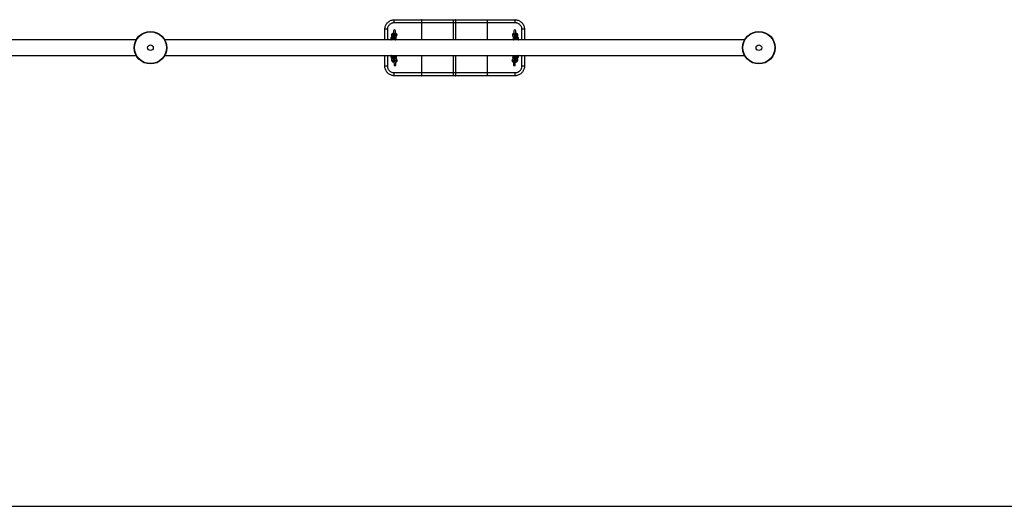
# Model space of a CAD drawing. Units: millimetres. Extents: x 5 to 415, y 5 to 292.
# Drawn here: x 108 to 210, y 5 to 56 of the extents above; entities that cross this region are included whole.
import ezdxf

# ---------------------------------------------------------------- set-up
doc = ezdxf.new("R2010")
doc.units = ezdxf.units.MM
doc.layers.add('1', color=7, linetype='Continuous', lineweight=25)

msp = doc.modelspace()

# ---------------------------------------------------------------- linework, layer by layer
at = {"color": 7, "linetype": 'Continuous', "lineweight": 25}
for p, q in [((146.51399, 55.64156), (149.30271, 55.64156)), ((149.30271, 55.64156), (152.72209, 55.64156)), ((152.72209, 55.64156), (152.83922, 55.64156)), ((152.83922, 55.64156), (156.25856, 55.64156)), ((156.25856, 55.64156), (159.04733, 55.64156)), ((145.77499, 54.64156), (145.51399, 54.64156)), ((145.51399, 53.52989), (145.51399, 54.64156)), ((149.37258, 55.30822), (146.46909, 55.30822)), ((152.64889, 55.30822), (149.37258, 55.30822)), ((152.91243, 55.30822), (152.64889, 55.30822)), ((156.18869, 55.30822), (152.91243, 55.30822)), ((159.09222, 55.30822), (156.18869, 55.30822)), ((160.04732, 54.64156), (159.78632, 54.64156)), ((160.04732, 54.64156), (160.04732, 53.52989)), ((119.62271, 53.52989), (59.27041, 53.52989)), ((119.62424, 53.52989), (119.62271, 53.52989)), ((122.60527, 53.52989), (122.60374, 53.52989)), ((182.95757, 53.52989), (122.60527, 53.52989)), ((146.12291, 53.63021), (146.12012, 53.61435)), ((146.12141, 53.63047), (146.12107, 53.62092)), ((146.14235, 53.73883), (146.12141, 53.63047)), ((146.19145, 53.98484), (146.18866, 53.96898)), ((146.18995, 53.9851), (146.18962, 53.97555)), ((146.21089, 54.09346), (146.18995, 53.9851)), ((146.30167, 53.75492), (146.28073, 53.64656)), ((146.37022, 54.10955), (146.34927, 54.00119)), ((146.43782, 53.61619), (146.45876, 53.72455)), ((146.45876, 53.72455), (146.45872, 53.72437)), ((146.50636, 53.97082), (146.52731, 54.07918)), ((146.54152, 53.74353), (146.52529, 53.65956)), ((146.52731, 54.07918), (146.52727, 54.079)), ((146.61006, 54.09816), (146.59383, 54.01419)), ((146.62979, 54.21625), (146.63563, 54.20779)), ((146.67766, 53.6048), (146.69861, 53.71316)), ((146.69861, 53.71316), (146.69894, 53.72293)), ((146.74621, 53.95944), (146.76716, 54.0678)), ((146.76716, 54.0678), (146.76749, 54.07756)), ((158.79416, 54.0678), (158.8151, 53.95944)), ((158.8627, 53.71317), (158.88364, 53.60481)), ((158.92552, 54.20752), (158.93153, 54.21625)), ((158.96749, 54.01412), (158.95125, 54.09816)), ((159.03604, 53.65949), (159.0198, 53.74353)), ((159.034, 54.07919), (159.05495, 53.97083)), ((159.03401, 54.07914), (159.034, 54.07919)), ((159.10254, 53.72455), (159.12349, 53.61619)), ((159.10256, 53.72451), (159.10254, 53.72455)), ((159.21204, 54.00119), (159.19109, 54.10955)), ((159.28058, 53.64656), (159.25964, 53.75492)), ((159.37136, 53.9851), (159.35042, 54.09346)), ((159.43991, 53.63047), (159.41896, 53.73883)), ((186.13264, 52.89156), (186.13243, 52.89156)), ((59.27194, 51.91989), (119.62424, 51.91989)), ((122.60374, 51.91989), (182.95604, 51.91989)), ((145.51399, 50.80822), (145.51399, 51.91989)), ((146.14282, 51.80973), (146.16632, 51.70189)), ((146.2197, 51.45681), (146.24318, 51.34897)), ((146.30249, 51.7974), (146.32597, 51.68956)), ((146.37935, 51.44448), (146.40284, 51.33664)), ((146.48231, 51.72361), (146.45882, 51.83145)), ((146.48229, 51.72366), (146.48231, 51.72361)), ((146.55917, 51.37069), (146.53569, 51.47853)), ((146.54727, 51.79022), (146.56548, 51.70659)), ((146.55917, 51.37074), (146.55917, 51.37069)), ((146.62414, 51.4373), (146.64235, 51.35367)), ((146.72182, 51.74064), (146.69833, 51.84848)), ((146.79868, 51.38772), (146.7752, 51.49556)), ((158.76262, 51.38772), (158.76206, 51.37797)), ((158.78611, 51.49556), (158.76262, 51.38772)), ((158.8395, 51.74064), (158.83892, 51.73089)), ((158.86298, 51.84848), (158.8395, 51.74064)), ((158.91896, 51.35367), (158.93716, 51.43723)), ((158.99583, 51.70659), (159.01403, 51.79015)), ((159.02562, 51.47853), (159.00214, 51.37069)), ((159.00214, 51.37069), (159.00218, 51.37087)), ((159.10249, 51.83145), (159.079, 51.72361)), ((159.079, 51.72361), (159.07905, 51.72379)), ((159.15847, 51.33664), (159.18195, 51.44448)), ((159.23533, 51.68956), (159.25883, 51.7974)), ((159.31813, 51.34897), (159.34161, 51.45681)), ((159.34161, 51.45681), (159.34217, 51.46635)), ((159.395, 51.7019), (159.41849, 51.80973)), ((159.41849, 51.80973), (159.41904, 51.81927)), ((160.04732, 51.91989), (160.04732, 50.80822)), ((182.95604, 51.91989), (182.95757, 51.91989)), ((145.77499, 50.80822), (145.51399, 50.80822)), ((159.11152, 51.23249), (159.09627, 51.21897)), ((160.04732, 50.80822), (159.78632, 50.80822)), ((146.46909, 50.14156), (149.37258, 50.14156)), ((149.30271, 49.80822), (146.51399, 49.80822)), ((152.72209, 49.80822), (149.30271, 49.80822)), ((149.37258, 50.14156), (152.64889, 50.14156)), ((152.64889, 50.14156), (152.91243, 50.14156)), ((152.83922, 49.80822), (152.72209, 49.80822)), ((156.25856, 49.80822), (152.83922, 49.80822)), ((152.91243, 50.14156), (156.18869, 50.14156)), ((156.18869, 50.14156), (159.09222, 50.14156)), ((159.04733, 49.80822), (156.25856, 49.80822))]:
    msp.add_line(p, q, dxfattribs=at)
at = {"color": 8, "linetype": 'Continuous', "lineweight": 25}
for p, q in [((145.77499, 54.64156), (145.77499, 53.52989)), ((149.37258, 53.52989), (149.37258, 55.30822)), ((152.64889, 53.52989), (152.64889, 55.30822)), ((152.91243, 53.52989), (152.91243, 55.30822)), ((156.18869, 53.52989), (156.18869, 55.30822)), ((159.78632, 53.52989), (159.78632, 54.64156)), ((146.67895, 53.62093), (146.67763, 53.60463)), ((146.6999, 53.72929), (146.69861, 53.71316)), ((146.74749, 53.97556), (146.74617, 53.95926)), ((146.76844, 54.08392), (146.76716, 54.0678)), ((145.77499, 51.91989), (145.77499, 50.80822)), ((149.37258, 50.14156), (149.37258, 51.91989)), ((152.64889, 50.14156), (152.64889, 51.91989)), ((152.91243, 50.14156), (152.91243, 51.91989)), ((156.18869, 50.14156), (156.18869, 51.91989)), ((158.76096, 51.37164), (158.76262, 51.38772)), ((158.78444, 51.47947), (158.78615, 51.49573)), ((158.83783, 51.72456), (158.8395, 51.74064)), ((158.86132, 51.83239), (158.86302, 51.84865)), ((159.78632, 50.80822), (159.78632, 51.91989))]:
    msp.add_line(p, q, dxfattribs=at)
at = {"color": 7, "linetype": 'Continuous', "lineweight": 25, "flags": 128}
for points in [[(146.46909, 55.30822), (146.46996, 55.37325), (146.47251, 55.43578), (146.47666, 55.49341), (146.48224, 55.54392), (146.48905, 55.58538), (146.4968, 55.61618), (146.50523, 55.63515), (146.51399, 55.64156)], [(149.37258, 55.30822), (149.37123, 55.37325), (149.36726, 55.43578), (149.36081, 55.49341), (149.35211, 55.54392), (149.34153, 55.58538), (149.32945, 55.61618), (149.31634, 55.63515), (149.30271, 55.64156)], [(152.64889, 55.30822), (152.65029, 55.37325), (152.65446, 55.43578), (152.66123, 55.49341), (152.67033, 55.54392), (152.68142, 55.58538), (152.69407, 55.61618), (152.70781, 55.63515), (152.72209, 55.64156)], [(152.91243, 55.30822), (152.91102, 55.37325), (152.90685, 55.43578), (152.90008, 55.49341), (152.89098, 55.54392), (152.87989, 55.58538), (152.86723, 55.61618), (152.8535, 55.63515), (152.83922, 55.64156)], [(156.18869, 55.30822), (156.19004, 55.37325), (156.19401, 55.43578), (156.20047, 55.49341), (156.20916, 55.54392), (156.21974, 55.58538), (156.23182, 55.61618), (156.24493, 55.63515), (156.25856, 55.64156)], [(159.09222, 55.30822), (159.09135, 55.37325), (159.0888, 55.43578), (159.08465, 55.49341), (159.07907, 55.54392), (159.07226, 55.58538), (159.0645, 55.61618), (159.05608, 55.63515), (159.04733, 55.64156)], [(146.42654, 54.49036), (146.42661, 54.4844), (146.42682, 54.46672), (146.42716, 54.43793), (146.42762, 54.39901), (146.42818, 54.35129), (146.42882, 54.29638), (146.42954, 54.23615), (146.43021, 54.17926)], [(146.63009, 54.1904), (146.62952, 54.23851), (146.62881, 54.29873), (146.62817, 54.35364), (146.62761, 54.40137), (146.62715, 54.44029), (146.62681, 54.46907), (146.6266, 54.48675), (146.62653, 54.49271)], [(158.93478, 54.49271), (158.93471, 54.48675), (158.9345, 54.46908), (158.93416, 54.44029), (158.9337, 54.40137), (158.93315, 54.35364), (158.93249, 54.29873), (158.93179, 54.23851), (158.93122, 54.1904)], [(159.13111, 54.17988), (159.13177, 54.23615), (159.13248, 54.29638), (159.13313, 54.35129), (159.13369, 54.39901), (159.13415, 54.43793), (159.13449, 54.46672), (159.1347, 54.4844), (159.13477, 54.49036)], [(146.63437, 53.82593), (146.63415, 53.84518), (146.63405, 53.85424)], [(158.92731, 53.85711), (158.92716, 53.84518), (158.92691, 53.82395)], [(146.46446, 51.26774), (146.46512, 51.21147), (146.46583, 51.15124), (146.46648, 51.09633), (146.46704, 51.04861), (146.46749, 51.00969), (146.46784, 50.9809), (146.46804, 50.96323), (146.46811, 50.95727)], [(146.66062, 51.59522), (146.66048, 51.60715), (146.66023, 51.62838)], [(146.6681, 50.95962), (146.66803, 50.96558), (146.66782, 50.98325), (146.66748, 51.01204), (146.66703, 51.05096), (146.66646, 51.09869), (146.66582, 51.1536), (146.66511, 51.21382), (146.66447, 51.268)], [(158.89684, 51.26767), (158.8962, 51.21382), (158.89549, 51.1536), (158.89485, 51.09869), (158.89428, 51.05096), (158.89383, 51.01204), (158.89349, 50.98325), (158.89328, 50.96558), (158.89321, 50.95962)], [(158.90106, 51.6264), (158.90083, 51.60715), (158.90072, 51.59809)], [(159.0932, 50.95727), (159.09327, 50.96323), (159.09348, 50.9809), (159.09382, 51.00969), (159.09427, 51.04861), (159.09483, 51.09633), (159.09548, 51.15124), (159.09619, 51.21147), (159.09686, 51.26836)], [(146.46503, 51.21897), (146.45783, 51.22474), (146.44899, 51.23337)], [(146.51399, 49.80822), (146.50523, 49.81463), (146.4968, 49.8336), (146.48905, 49.8644), (146.48224, 49.90585), (146.47666, 49.95637), (146.47251, 50.01399), (146.46996, 50.07653), (146.46909, 50.14156)], [(149.30271, 49.80822), (149.31634, 49.81463), (149.32945, 49.8336), (149.34153, 49.8644), (149.35211, 49.90585), (149.36081, 49.95637), (149.36726, 50.01399), (149.37123, 50.07653), (149.37258, 50.14156)], [(152.72209, 49.80822), (152.70781, 49.81463), (152.69407, 49.8336), (152.68142, 49.8644), (152.67033, 49.90585), (152.66123, 49.95637), (152.65446, 50.01399), (152.65029, 50.07653), (152.64889, 50.14156)], [(152.83922, 49.80822), (152.8535, 49.81463), (152.86723, 49.8336), (152.87989, 49.8644), (152.89098, 49.90585), (152.90008, 49.95637), (152.90685, 50.01399), (152.91102, 50.07653), (152.91243, 50.14156)], [(156.25856, 49.80822), (156.24493, 49.81463), (156.23182, 49.8336), (156.21974, 49.8644), (156.20916, 49.90585), (156.20047, 49.95637), (156.19401, 50.01399), (156.19004, 50.07653), (156.18869, 50.14156)], [(159.04733, 49.80822), (159.05608, 49.81463), (159.0645, 49.8336), (159.07226, 49.8644), (159.07907, 49.90585), (159.08465, 49.95637), (159.0888, 50.01399), (159.09135, 50.07653), (159.09222, 50.14156)]]:
    msp.add_lwpolyline(points, dxfattribs=at)
at = {"color": 7, "linetype": 'Continuous', "lineweight": 25}
for centre, radius in [((121.11399, 52.72489), 1.69333), ((121.11399, 52.72489), 1.65768), ((184.44732, 52.72489), 1.69333), ((184.44732, 52.72489), 1.65768), ((121.11399, 52.72489), 0.2935), ((184.44732, 52.72489), 0.2935)]:
    msp.add_circle(centre, radius, dxfattribs=at)
for centre, radius, start, end in [((146.52654, 54.49153), 0.1, 0.6740835, 180.6740835), ((159.03477, 54.49153), 0.1, 359.3259165, 179.3259165), ((146.53066, 51.30822), 0.12412, 216.3204874, 238.18567), ((146.56811, 50.95844), 0.1, 180.6740835, 0.6740835), ((158.9932, 50.95844), 0.1, 179.3259165, 359.3259165), ((159.03066, 51.30822), 0.12412, 301.81433, 323.4759935)]:
    msp.add_arc(centre, radius, start, end, dxfattribs=at)
at = {"color": 8, "linetype": 'Continuous', "lineweight": 25}
for centre, radius, start, end in [((146.22061, 53.72015), 0.08047, 13.9654291, 166.5746088), ((146.28916, 54.07478), 0.08047, 13.9654527, 166.5745853), ((146.37702, 53.73919), 0.07697, 89.3983787, 168.2127937), ((146.44556, 54.09383), 0.07697, 89.3983596, 168.2128695), ((146.38079, 53.73722), 0.07899, 350.7735752, 92.1504653), ((146.44934, 54.09185), 0.07899, 350.7736002, 92.1504788), ((146.59815, 53.61597), 0.08095, 3.5067389, 141.79181), ((146.61969, 53.72507), 0.08032, 3.010123, 166.7128181), ((146.66671, 53.97062), 0.08094, 3.4954348, 142.7575669), ((146.68823, 54.0797), 0.08032, 3.010123, 166.7128181), ((158.87321, 54.08038), 0.08004, 12.8333801, 189.0455177), ((158.89467, 53.97128), 0.08044, 32.9593658, 188.5343539), ((158.94175, 53.72575), 0.08004, 12.833384, 189.0455138), ((158.96322, 53.61664), 0.08044, 32.9593629, 188.5343145), ((159.11198, 54.09184), 0.079, 87.8493236, 189.2210914), ((159.13293, 53.98347), 0.07901, 87.8565185, 188.8721392), ((159.18052, 53.73721), 0.079, 87.8493255, 189.2210895), ((159.11575, 54.09382), 0.07697, 11.7898788, 90.5988921), ((159.20147, 53.62884), 0.07901, 87.8564502, 188.8722075), ((159.13668, 53.98545), 0.07698, 11.812676, 90.5951613), ((159.18429, 53.73919), 0.07697, 11.7898031, 90.5989111), ((159.27215, 54.07477), 0.08047, 13.4295304, 166.030459), ((159.20523, 53.63082), 0.07698, 11.8126412, 90.5951961), ((159.34069, 53.72014), 0.08047, 13.4323136, 166.0276758), ((146.24412, 51.72242), 0.08047, 194.7746075, 347.3816759), ((146.32099, 51.3695), 0.08047, 194.7773502, 347.3789787), ((146.37745, 51.81491), 0.07699, 193.1628123, 271.9436248), ((146.40095, 51.70708), 0.077, 193.1539657, 271.9331655), ((146.45432, 51.46199), 0.07698, 193.1625614, 271.9382083), ((146.38115, 51.81698), 0.07902, 269.20637, 10.2149723), ((146.4778, 51.35413), 0.07697, 193.1364281, 271.9508187), ((146.40464, 51.70913), 0.07901, 269.2027917, 10.5638636), ((146.45802, 51.46406), 0.07902, 269.2063257, 10.2150166), ((146.48153, 51.35619), 0.07899, 269.1956415, 10.5766738), ((146.61906, 51.83477), 0.08044, 214.3080586, 9.8818719), ((146.64309, 51.7262), 0.08004, 194.1809935, 10.394964), ((146.69592, 51.48185), 0.08044, 214.3094014, 9.8805711), ((146.71995, 51.37328), 0.08004, 194.1802851, 10.395629), ((158.84125, 51.37396), 0.08032, 181.661096, 345.3652961), ((158.86534, 51.48253), 0.08096, 182.1647592, 320.438569), ((158.91811, 51.72688), 0.08032, 181.6584314, 345.3680052), ((158.94221, 51.83544), 0.08095, 182.1551532, 320.4462452), ((159.07978, 51.35619), 0.07899, 169.4209632, 270.8067215), ((159.15666, 51.70912), 0.07899, 169.4263201, 270.8070246), ((159.08351, 51.35414), 0.07697, 268.0532302, 346.8596386), ((159.16038, 51.70706), 0.07697, 268.0548111, 346.8637256), ((159.24032, 51.3695), 0.08047, 192.6211017, 345.2225694), ((159.31719, 51.72242), 0.08047, 192.6183545, 345.2253621)]:
    msp.add_arc(centre, radius, start, end, dxfattribs=at)
at = {"color": 7, "linetype": 'Continuous', "lineweight": 25}
for points, knots in [([(145.51399, 54.64156), (145.51805, 54.71053), (145.52546, 54.83632), (145.58029, 55.01142), (145.65583, 55.16471), (145.75756, 55.30275), (145.88078, 55.42192), (146.02254, 55.51788), (146.17802, 55.58832), (146.34349, 55.63296), (146.45715, 55.63869), (146.51399, 55.64156)], [0, 0, 0, 0, 0.131190945, 0.239263582, 0.347341522, 0.456377728, 0.56541934, 0.674027389, 0.782635952, 0.891316208, 1, 1, 1, 1]), ([(159.04733, 55.64156), (159.10334, 55.63883), (159.21702, 55.63329), (159.38172, 55.58879), (159.53813, 55.51847), (159.67918, 55.42288), (159.80334, 55.30354), (159.90453, 55.16608), (159.98089, 55.01229), (160.03574, 54.83713), (160.04324, 54.71052), (160.04732, 54.64156)], [0, 0, 0, 0, 0.107108377, 0.217365298, 0.324408192, 0.434582611, 0.542023371, 0.652661643, 0.759150492, 0.86881423, 1, 1, 1, 1]), ([(146.46909, 55.30822), (146.42968, 55.30632), (146.35085, 55.30253), (146.23625, 55.27283), (146.12838, 55.226), (146.03014, 55.16223), (145.94448, 55.08282), (145.87383, 54.99095), (145.82122, 54.88857), (145.78299, 54.77178), (145.77782, 54.68758), (145.77499, 54.64156)], [0, 0, 0, 0, 0.110893118, 0.221775588, 0.33178072, 0.441765277, 0.550618081, 0.65943706, 0.765706935, 0.87195065, 1, 1, 1, 1]), ([(159.78632, 54.64156), (159.78349, 54.68758), (159.77831, 54.77178), (159.7401, 54.88857), (159.68748, 54.99095), (159.61683, 55.08282), (159.53116, 55.16223), (159.43293, 55.226), (159.32506, 55.27283), (159.21046, 55.30252), (159.13163, 55.30632), (159.09222, 55.30822)], [0, 0, 0, 0, 0.128051294, 0.234293075, 0.340563153, 0.449387, 0.55823991, 0.668224887, 0.778223268, 0.889113748, 1, 1, 1, 1]), ([(146.12107, 53.62092), (146.12045, 53.61393), (146.11889, 53.59653), (146.1276, 53.57026), (146.14266, 53.54631), (146.15549, 53.53526), (146.16173, 53.52989)], [0, 0, 0, 0, 0.192569937, 0.478892888, 0.746450468, 1, 1, 1, 1]), ([(146.34112, 53.85833), (146.32774, 53.85637), (146.29768, 53.85196), (146.25535, 53.84084), (146.21674, 53.82597), (146.18636, 53.80771), (146.16367, 53.786), (146.14873, 53.76292), (146.14425, 53.74602), (146.14235, 53.73883)], [0, 0, 0, 0, 0.141715487, 0.318371619, 0.506097383, 0.669901322, 0.796332738, 0.913345778, 1, 1, 1, 1]), ([(146.18962, 53.97555), (146.18899, 53.96856), (146.18744, 53.95118), (146.19611, 53.92482), (146.21172, 53.90058), (146.23226, 53.88148), (146.25838, 53.86595), (146.28064, 53.85605), (146.29688, 53.85225), (146.30004, 53.85152)], [0, 0, 0, 0, 0.106500345, 0.264851271, 0.412824196, 0.564671829, 0.736216157, 0.948766053, 1, 1, 1, 1]), ([(146.43417, 54.21574), (146.42878, 54.2153), (146.40638, 54.21351), (146.36908, 54.20687), (146.3238, 54.19558), (146.28531, 54.18057), (146.2549, 54.16235), (146.23221, 54.14063), (146.21727, 54.11756), (146.2128, 54.10065), (146.21089, 54.09346)], [0, 0, 0, 0, 0.050251205, 0.208759135, 0.37161619, 0.544678396, 0.695679152, 0.812234735, 0.920114682, 1, 1, 1, 1]), ([(146.28116, 53.6488), (146.27626, 53.65011), (146.26592, 53.65289), (146.25896, 53.65631), (146.25997, 53.65625), (146.26803, 53.64859), (146.27665, 53.6357), (146.27738, 53.62549), (146.27759, 53.62258)], [0, 0, 0, 0, 0.173263644, 0.365033807, 0.540652447, 0.717530135, 0.919361405, 1, 1, 1, 1]), ([(146.28073, 53.64656), (146.27999, 53.64219), (146.27787, 53.62962), (146.27583, 53.60672), (146.27405, 53.57159), (146.27286, 53.54531), (146.27286, 53.52992), (146.27286, 53.52989)], [0, 0, 0, 0, 0.153096406, 0.441021236, 0.713314812, 0.999502905, 1, 1, 1, 1]), ([(146.47616, 53.64678), (146.47555, 53.65894), (146.47426, 53.68506), (146.47158, 53.71819), (146.46873, 53.74229), (146.46557, 53.75906), (146.46171, 53.77299), (146.45434, 53.78918), (146.44161, 53.80587), (146.42254, 53.82033), (146.39741, 53.82911), (146.3699, 53.82902), (146.34563, 53.82042), (146.32754, 53.80703), (146.31546, 53.79224), (146.30813, 53.77805), (146.30389, 53.76548), (146.30247, 53.7587), (146.30167, 53.75492)], [0, 0, 0, 0, 0.094842112, 0.203848782, 0.317336471, 0.385953382, 0.439505925, 0.486674316, 0.534908615, 0.589976661, 0.651297267, 0.715090964, 0.775350532, 0.825605252, 0.870064974, 0.910988904, 0.950459988, 1, 1, 1, 1]), ([(146.34919, 54.00358), (146.34448, 54.00484), (146.33435, 54.00756), (146.32752, 54.01094), (146.32851, 54.01088), (146.33658, 54.00322), (146.34519, 53.99033), (146.34593, 53.98012), (146.34614, 53.97721)], [0, 0, 0, 0, 0.167724114, 0.360778729, 0.537601082, 0.715638189, 0.918821298, 1, 1, 1, 1]), ([(146.34927, 54.00119), (146.34853, 53.99683), (146.34641, 53.98427), (146.34441, 53.96127), (146.34246, 53.92651), (146.34132, 53.88572), (146.34081, 53.84761), (146.34098, 53.82378), (146.34104, 53.8158)], [0, 0, 0, 0, 0.1079186578, 0.3108395672, 0.5027677285, 0.7044777621, 0.9011180599, 1, 1, 1, 1]), ([(146.54473, 54.00076), (146.54412, 54.01314), (146.54282, 54.0395), (146.54013, 54.07282), (146.53727, 54.09692), (146.53412, 54.1137), (146.53025, 54.12762), (146.52288, 54.14381), (146.51015, 54.1605), (146.49108, 54.17496), (146.46596, 54.18374), (146.43845, 54.18365), (146.41418, 54.17505), (146.39608, 54.16166), (146.384, 54.14687), (146.37668, 54.13269), (146.37244, 54.12012), (146.37101, 54.11333), (146.37022, 54.10955)], [0, 0, 0, 0, 0.09642647, 0.205247821, 0.318536205, 0.387024756, 0.440490321, 0.487575809, 0.535725333, 0.590696592, 0.651909422, 0.715589585, 0.775743242, 0.82591172, 0.870293301, 0.911145303, 0.950546829, 1, 1, 1, 1]), ([(146.41065, 54.21312), (146.41351, 54.21963), (146.41794, 54.22969), (146.42649, 54.23633), (146.42951, 54.23867)], [0, 0, 0, 0, 0.6466406893, 1, 1, 1, 1]), ([(146.43297, 53.52989), (146.43313, 53.53771), (146.43354, 53.55855), (146.43481, 53.58446), (146.43629, 53.60481), (146.43752, 53.61454), (146.43775, 53.61578), (146.43782, 53.61619)], [0, 0, 0, 0, 0.173001317, 0.461389962, 0.708931187, 0.904737025, 1, 1, 1, 1]), ([(146.53626, 53.66438), (146.53641, 53.6645), (146.53741, 53.66535), (146.53224, 53.66193), (146.51943, 53.65693), (146.49692, 53.65045), (146.47064, 53.64507), (146.45086, 53.64296), (146.44283, 53.6421)], [0, 0, 0, 0, 0.02856302, 0.192992061, 0.382282573, 0.598157575, 0.83667887, 1, 1, 1, 1]), ([(146.50682, 53.65362), (146.5065, 53.65722), (146.50545, 53.66932), (146.50384, 53.69783), (146.50227, 53.73725), (146.50122, 53.78114), (146.5008, 53.82605), (146.50105, 53.86936), (146.50194, 53.9083), (146.50334, 53.93921), (146.50484, 53.95942), (146.50606, 53.96917), (146.50629, 53.97042), (146.50636, 53.97082)], [0, 0, 0, 0, 0.043755424, 0.146785884, 0.2539841, 0.362939096, 0.472561663, 0.582234774, 0.691313114, 0.798961831, 0.891357233, 0.964433109, 1, 1, 1, 1]), ([(146.69894, 53.72293), (146.69956, 53.72985), (146.7011, 53.74716), (146.69245, 53.77345), (146.67684, 53.79769), (146.65626, 53.81676), (146.63038, 53.83247), (146.59639, 53.84605), (146.55289, 53.85612), (146.51924, 53.86159), (146.50132, 53.8625), (146.50113, 53.86251)], [0, 0, 0, 0, 0.072882494, 0.182345587, 0.284663556, 0.389629116, 0.508240877, 0.655169262, 0.831925366, 0.998160899, 1, 1, 1, 1]), ([(146.50381, 53.70126), (146.50465, 53.70119), (146.51603, 53.70018), (146.52453, 53.6982), (146.5324, 53.69637)], [0, 0, 0, 0, 0.073798003, 1, 1, 1, 1]), ([(146.60481, 54.01901), (146.60496, 54.01913), (146.60596, 54.01998), (146.60079, 54.01656), (146.58797, 54.01156), (146.56546, 54.00508), (146.53918, 53.9997), (146.51941, 53.99759), (146.51137, 53.99673)], [0, 0, 0, 0, 0.028588025, 0.193012832, 0.3822984, 0.59816792, 0.836683074, 1, 1, 1, 1]), ([(146.58852, 53.84675), (146.60318, 53.85017), (146.63401, 53.85737), (146.67173, 53.87236), (146.70221, 53.89054), (146.72489, 53.91227), (146.73983, 53.93534), (146.7443, 53.95225), (146.74621, 53.95944)], [0, 0, 0, 0, 0.199847928, 0.42019707, 0.612487043, 0.760922389, 0.898284374, 1, 1, 1, 1]), ([(146.62104, 53.52989), (146.62589, 53.53267), (146.63894, 53.54017), (146.65625, 53.55778), (146.67131, 53.58069), (146.67576, 53.59761), (146.67766, 53.6048)], [0, 0, 0, 0, 0.1847324686, 0.497010786, 0.7859929637, 1, 1, 1, 1]), ([(146.6295, 54.24059), (146.63781, 54.23302), (146.65008, 54.22186), (146.6554, 54.20636), (146.65711, 54.20137)], [0, 0, 0, 0, 0.678113994, 1, 1, 1, 1]), ([(146.76749, 54.07756), (146.7681, 54.08448), (146.76964, 54.10179), (146.761, 54.12808), (146.74538, 54.15232), (146.72482, 54.1714), (146.69885, 54.18705), (146.66948, 54.19924), (146.64517, 54.20458), (146.63414, 54.207)], [0, 0, 0, 0, 0.093763219, 0.234594863, 0.366217659, 0.501255392, 0.653848904, 0.842871767, 1, 1, 1, 1]), ([(158.93187, 54.2082), (158.92029, 54.20569), (158.89248, 54.19966), (158.8598, 54.18613), (158.83114, 54.16743), (158.81035, 54.14552), (158.79629, 54.11862), (158.79108, 54.09134), (158.79328, 54.07454), (158.79416, 54.0678)], [0, 0, 0, 0, 0.153960272, 0.369977036, 0.520979286, 0.655304433, 0.784874326, 0.913637284, 1, 1, 1, 1]), ([(158.8151, 53.95944), (158.81802, 53.94945), (158.82365, 53.93024), (158.84109, 53.90723), (158.86242, 53.88846), (158.89075, 53.872), (158.9266, 53.85758), (158.95727, 53.85044), (158.97256, 53.84688)], [0, 0, 0, 0, 0.1424334102, 0.2738131399, 0.4149621081, 0.5815269316, 0.7914658379, 1, 1, 1, 1]), ([(159.0602, 53.86243), (159.05918, 53.86237), (159.04132, 53.86142), (159.00893, 53.85618), (158.96419, 53.84593), (158.92828, 53.83155), (158.8997, 53.81279), (158.8789, 53.79089), (158.86483, 53.76399), (158.85963, 53.73671), (158.86182, 53.71991), (158.8627, 53.71317)], [0, 0, 0, 0, 0.0092290919, 0.162265787, 0.3213509415, 0.4946211655, 0.6157475862, 0.723496472, 0.8274309327, 0.9307181102, 1, 1, 1, 1]), ([(158.88364, 53.60481), (158.88656, 53.5948), (158.89217, 53.57557), (158.90973, 53.55274), (158.92541, 53.538), (158.93646, 53.53173), (158.9397, 53.52989)], [0, 0, 0, 0, 0.300884698, 0.578419666, 0.876612443, 1, 1, 1, 1]), ([(158.93181, 54.24059), (158.92349, 54.23303), (158.91128, 54.22192), (158.90597, 54.20649), (158.90428, 54.20158)], [0, 0, 0, 0, 0.681182726, 1, 1, 1, 1]), ([(159.04998, 53.99649), (159.04937, 53.99654), (159.03558, 53.99756), (159.01138, 54.00181), (158.98255, 54.00851), (158.96455, 54.01475), (158.95616, 54.01932), (158.95677, 54.01887), (158.95696, 54.01874)], [0, 0, 0, 0, 0.011973163, 0.273156442, 0.526437463, 0.735086369, 0.91881376, 1, 1, 1, 1]), ([(159.19109, 54.10955), (159.19006, 54.1145), (159.18821, 54.12338), (159.18092, 54.14116), (159.16855, 54.15852), (159.15018, 54.1735), (159.12546, 54.18318), (159.09793, 54.18412), (159.07325, 54.17637), (159.05458, 54.1635), (159.04195, 54.14904), (159.03412, 54.13497), (159.02946, 54.12225), (159.02622, 54.10926), (159.02336, 54.09194), (159.02058, 54.0661), (159.01819, 54.03462), (159.01709, 54.01085), (159.01662, 54.00076)], [0, 0, 0, 0, 0.0645690837, 0.115732134, 0.1628899603, 0.2177194532, 0.2787994103, 0.3425000823, 0.4031970444, 0.4536817821, 0.4982957193, 0.5392636945, 0.5785916052, 0.6298308792, 0.7085934578, 0.8184123414, 0.9228830119, 1, 1, 1, 1]), ([(159.11852, 53.64186), (159.11792, 53.64191), (159.10412, 53.64293), (159.07993, 53.64718), (159.05109, 53.65388), (159.0331, 53.66011), (159.0247, 53.66469), (159.02531, 53.66424), (159.0255, 53.6641)], [0, 0, 0, 0, 0.011968962, 0.273160976, 0.526440466, 0.735088051, 0.918814278, 1, 1, 1, 1]), ([(159.02894, 53.69625), (159.03223, 53.69708), (159.04005, 53.69903), (159.05108, 53.70032), (159.05747, 53.70107)], [0, 0, 0, 0, 0.42141536, 1, 1, 1, 1]), ([(159.05495, 53.97083), (159.0551, 53.96996), (159.05545, 53.96796), (159.0568, 53.95564), (159.0582, 53.93485), (159.0595, 53.90429), (159.06029, 53.8662), (159.0605, 53.82324), (159.06004, 53.77838), (159.05896, 53.73419), (159.05728, 53.6943), (159.05569, 53.66652), (159.0547, 53.65583), (159.05449, 53.65352)], [0, 0, 0, 0, 0.0556535013, 0.1279886533, 0.2179740264, 0.3189519609, 0.4252203309, 0.5337508727, 0.6431864456, 0.7528458145, 0.862093317, 0.9702102844, 1, 1, 1, 1]), ([(159.25964, 53.75492), (159.2586, 53.75987), (159.25675, 53.76875), (159.24947, 53.78653), (159.23709, 53.80388), (159.21872, 53.81887), (159.194, 53.82855), (159.16647, 53.82949), (159.14179, 53.82173), (159.12311, 53.80888), (159.11049, 53.7944), (159.10266, 53.78034), (159.098, 53.76762), (159.09477, 53.75463), (159.0919, 53.73732), (159.08912, 53.71147), (159.08675, 53.68016), (159.08566, 53.65659), (159.0852, 53.64669)], [0, 0, 0, 0, 0.0646628536, 0.1158999414, 0.1631264036, 0.218035455, 0.2792040401, 0.3429971428, 0.4037821772, 0.4543546397, 0.4990190206, 0.5400511308, 0.5794361069, 0.6307496536, 0.70962659, 0.8195976464, 0.9242259303, 1, 1, 1, 1]), ([(159.12349, 53.61619), (159.12364, 53.61532), (159.12399, 53.61332), (159.12535, 53.60103), (159.12673, 53.5801), (159.12787, 53.55544), (159.12821, 53.5365), (159.12833, 53.52989)], [0, 0, 0, 0, 0.149147642, 0.342976882, 0.584152691, 0.854750032, 1, 1, 1, 1]), ([(159.35042, 54.09346), (159.34749, 54.10345), (159.34187, 54.12266), (159.32443, 54.14568), (159.30309, 54.16444), (159.27482, 54.18093), (159.23778, 54.19553), (159.1917, 54.20702), (159.15348, 54.21376), (159.13148, 54.21545), (159.12708, 54.21578)], [0, 0, 0, 0, 0.1116645957, 0.214663354, 0.3253209761, 0.4559040579, 0.6204914469, 0.7953084205, 0.959111113, 1, 1, 1, 1]), ([(159.15072, 54.21303), (159.14784, 54.21957), (159.14339, 54.22967), (159.13482, 54.23633), (159.1318, 54.23867)], [0, 0, 0, 0, 0.647847055, 1, 1, 1, 1]), ([(159.22029, 53.81608), (159.22034, 53.82714), (159.22046, 53.85386), (159.21983, 53.89373), (159.21854, 53.93348), (159.21645, 53.96746), (159.21443, 53.98771), (159.21248, 53.99871), (159.21204, 54.00119)], [0, 0, 0, 0, 0.137598488, 0.332733123, 0.529192506, 0.729013184, 0.938800796, 1, 1, 1, 1]), ([(159.23281, 54.01049), (159.23291, 54.01057), (159.23401, 54.01141), (159.2288, 54.00843), (159.22151, 54.00565), (159.21371, 54.00394), (159.21237, 54.00364)], [0, 0, 0, 0, 0.038829015, 0.441330432, 0.904620932, 1, 1, 1, 1]), ([(159.41896, 53.73883), (159.41604, 53.74882), (159.41041, 53.76803), (159.39298, 53.79105), (159.37163, 53.8098), (159.34339, 53.82633), (159.30622, 53.84078), (159.26407, 53.85195), (159.23316, 53.85639), (159.22022, 53.85825)], [0, 0, 0, 0, 0.121195923, 0.233000751, 0.35311079, 0.494848329, 0.673494836, 0.863244742, 1, 1, 1, 1]), ([(159.2615, 53.85139), (159.26354, 53.85186), (159.28155, 53.85607), (159.30554, 53.86691), (159.33442, 53.88544), (159.35515, 53.90739), (159.36923, 53.93428), (159.37443, 53.96156), (159.37224, 53.97836), (159.37136, 53.9851)], [0, 0, 0, 0, 0.031540581, 0.278813656, 0.451685776, 0.605429084, 0.753746952, 0.901141125, 1, 1, 1, 1]), ([(159.30136, 53.65586), (159.30146, 53.65594), (159.30256, 53.65678), (159.29737, 53.6538), (159.28985, 53.65096), (159.28175, 53.64919), (159.28014, 53.64884)], [0, 0, 0, 0, 0.038103148, 0.4330819634, 0.8877137362, 1, 1, 1, 1]), ([(159.2884, 53.52989), (159.28836, 53.53268), (159.28813, 53.55031), (159.28704, 53.57861), (159.28501, 53.6129), (159.28298, 53.63308), (159.28102, 53.64407), (159.28058, 53.64656)], [0, 0, 0, 0, 0.052527113, 0.331499795, 0.615232232, 0.913117072, 1, 1, 1, 1]), ([(159.39917, 53.52989), (159.40056, 53.5308), (159.40964, 53.53675), (159.42356, 53.55306), (159.43781, 53.57956), (159.44297, 53.60694), (159.44078, 53.62373), (159.43991, 53.63047)], [0, 0, 0, 0, 0.048413344, 0.315231003, 0.5726332, 0.82843273, 1, 1, 1, 1]), ([(146.19329, 51.91989), (146.18778, 51.91628), (146.17461, 51.90767), (146.15725, 51.8877), (146.14375, 51.86063), (146.1392, 51.83319), (146.14179, 51.81645), (146.14282, 51.80973)], [0, 0, 0, 0, 0.168013164, 0.40129251, 0.626347763, 0.849997581, 1, 1, 1, 1]), ([(146.16632, 51.70189), (146.16947, 51.69198), (146.17554, 51.67291), (146.19352, 51.65031), (146.21531, 51.63206), (146.24393, 51.6162), (146.28143, 51.60263), (146.32382, 51.59245), (146.35483, 51.58874), (146.36781, 51.58719)], [0, 0, 0, 0, 0.121187548, 0.232998988, 0.353116639, 0.494847084, 0.6735003, 0.863259317, 1, 1, 1, 1]), ([(146.32637, 51.59307), (146.32435, 51.59255), (146.30645, 51.58792), (146.28271, 51.57653), (146.25429, 51.55731), (146.23407, 51.53489), (146.22062, 51.50768), (146.21607, 51.48027), (146.21866, 51.46353), (146.2197, 51.45681)], [0, 0, 0, 0, 0.031528049, 0.278823421, 0.451664882, 0.605425443, 0.75374815, 0.901140524, 1, 1, 1, 1]), ([(146.24318, 51.34897), (146.24634, 51.33906), (146.25242, 51.31999), (146.27039, 51.29739), (146.29217, 51.27913), (146.32082, 51.26331), (146.35818, 51.24958), (146.40455, 51.23922), (146.44139, 51.23349), (146.46184, 51.23237), (146.46467, 51.23222)], [0, 0, 0, 0, 0.113304934, 0.217811426, 0.330102168, 0.462613508, 0.629607394, 0.807001646, 0.973221134, 1, 1, 1, 1]), ([(146.29822, 51.81557), (146.29629, 51.80955), (146.29245, 51.79753), (146.28343, 51.78847), (146.28043, 51.78669), (146.28533, 51.78936), (146.29335, 51.7928), (146.30139, 51.79475), (146.30298, 51.79513)], [0, 0, 0, 0, 0.191919612, 0.382977845, 0.557980953, 0.739482324, 0.948427121, 1, 1, 1, 1]), ([(146.2917, 51.91989), (146.29187, 51.91505), (146.29258, 51.89533), (146.29442, 51.86512), (146.29727, 51.83096), (146.29977, 51.81082), (146.30198, 51.79987), (146.30249, 51.7974)], [0, 0, 0, 0, 0.08733516, 0.35605877, 0.629367815, 0.91630932, 1, 1, 1, 1]), ([(146.32597, 51.68956), (146.32712, 51.68463), (146.32919, 51.6758), (146.33688, 51.6582), (146.34967, 51.64114), (146.36838, 51.62659), (146.39332, 51.6175), (146.42087, 51.6172), (146.44536, 51.62554), (146.46373, 51.63883), (146.47601, 51.65359), (146.48349, 51.66784), (146.48787, 51.68067), (146.49078, 51.69373), (146.49325, 51.71111), (146.49543, 51.73701), (146.49706, 51.76837), (146.49759, 51.79196), (146.49781, 51.80187)], [0, 0, 0, 0, 0.064664748, 0.115899001, 0.163131349, 0.218039695, 0.279197113, 0.342993303, 0.403781696, 0.454353153, 0.499023248, 0.540047276, 0.57943602, 0.63074822, 0.709626403, 0.819598044, 0.924225914, 1, 1, 1, 1]), ([(146.37509, 51.46265), (146.37316, 51.45663), (146.36931, 51.44461), (146.36032, 51.43555), (146.35728, 51.43377), (146.36223, 51.43644), (146.37001, 51.43981), (146.37775, 51.4417), (146.37907, 51.44202)], [0, 0, 0, 0, 0.193612624, 0.386304096, 0.562824691, 0.745903348, 0.956627324, 1, 1, 1, 1]), ([(146.36675, 51.62934), (146.36696, 51.61829), (146.36747, 51.59157), (146.36905, 51.55173), (146.37125, 51.51201), (146.37416, 51.4781), (146.37663, 51.45789), (146.37885, 51.44695), (146.37935, 51.44448)], [0, 0, 0, 0, 0.137598515, 0.332733315, 0.529190942, 0.729013144, 0.938798417, 1, 1, 1, 1]), ([(146.40284, 51.33664), (146.40399, 51.33171), (146.40605, 51.32288), (146.41376, 51.30528), (146.42654, 51.28822), (146.44525, 51.27367), (146.47019, 51.26457), (146.49774, 51.26428), (146.52223, 51.27261), (146.54059, 51.28592), (146.55287, 51.30067), (146.56037, 51.31492), (146.56474, 51.32775), (146.56764, 51.34081), (146.57012, 51.35819), (146.57229, 51.38409), (146.57392, 51.41545), (146.57446, 51.43904), (146.57469, 51.44895)], [0, 0, 0, 0, 0.0646618831, 0.1159024671, 0.1631347122, 0.2180293589, 0.2791870041, 0.343001124, 0.4037896486, 0.454347142, 0.4990203975, 0.5400469821, 0.5794359983, 0.6307459473, 0.7096242291, 0.8196032855, 0.9242254626, 1, 1, 1, 1]), ([(146.45882, 51.83145), (146.45865, 51.83232), (146.45826, 51.83431), (146.4566, 51.84657), (146.45472, 51.86745), (146.45299, 51.89277), (146.45215, 51.9125), (146.45184, 51.91989)], [0, 0, 0, 0, 0.146654474, 0.337246043, 0.574392211, 0.840466263, 1, 1, 1, 1]), ([(146.46438, 51.80591), (146.46499, 51.80588), (146.47881, 51.80518), (146.5031, 51.80149), (146.53209, 51.79548), (146.55021, 51.78967), (146.55872, 51.78529), (146.5581, 51.78573), (146.5579, 51.78586)], [0, 0, 0, 0, 0.012001941, 0.273195135, 0.526481645, 0.735087276, 0.91881759, 1, 1, 1, 1]), ([(146.53569, 51.47853), (146.53552, 51.4794), (146.53512, 51.48139), (146.53347, 51.49367), (146.53158, 51.51442), (146.52958, 51.54494), (146.52787, 51.583), (146.52666, 51.62595), (146.52606, 51.67081), (146.52611, 51.71498), (146.52684, 51.755), (146.52784, 51.78399), (146.52866, 51.79558), (146.52889, 51.79887)], [0, 0, 0, 0, 0.0549424512, 0.1263535442, 0.2151889527, 0.3148761051, 0.4197867327, 0.5269300842, 0.6349669082, 0.7432251512, 0.8510762158, 0.9578111335, 1, 1, 1, 1]), ([(146.55523, 51.75364), (146.55196, 51.75274), (146.54418, 51.7506), (146.53318, 51.74905), (146.52682, 51.74815)], [0, 0, 0, 0, 0.421447033, 1, 1, 1, 1]), ([(146.52788, 51.58677), (146.52889, 51.58685), (146.54674, 51.58823), (146.57899, 51.59423), (146.62348, 51.60553), (146.65904, 51.62075), (146.68717, 51.64017), (146.70746, 51.66255), (146.72087, 51.68978), (146.72544, 51.71718), (146.72286, 51.73392), (146.72182, 51.74064)], [0, 0, 0, 0, 0.0092426211, 0.1622855129, 0.3213603542, 0.4946266088, 0.6157583267, 0.7235045712, 0.8274322816, 0.9307192837, 1, 1, 1, 1]), ([(146.53707, 51.4532), (146.53908, 51.45311), (146.55433, 51.45238), (146.58003, 51.44858), (146.60883, 51.44263), (146.62741, 51.43653), (146.63612, 51.43228), (146.63588, 51.43189), (146.6283, 51.4389), (146.62147, 51.451), (146.61934, 51.45961), (146.61887, 51.46151)], [0, 0, 0, 0, 0.026056172, 0.197752642, 0.364288224, 0.501464717, 0.622257313, 0.731967649, 0.841433701, 0.96509939, 1, 1, 1, 1]), ([(146.7752, 51.49556), (146.77204, 51.50548), (146.76596, 51.52454), (146.74799, 51.54715), (146.72622, 51.5654), (146.69751, 51.58119), (146.66134, 51.59476), (146.6305, 51.60118), (146.61513, 51.60438)], [0, 0, 0, 0, 0.1424306503, 0.2738014797, 0.4149572346, 0.5815314126, 0.7914519517, 1, 1, 1, 1]), ([(146.69833, 51.84848), (146.69518, 51.85842), (146.68913, 51.87752), (146.67101, 51.89987), (146.65619, 51.91341), (146.64633, 51.91881), (146.64435, 51.91989)], [0, 0, 0, 0, 0.316241779, 0.607927204, 0.921400503, 1, 1, 1, 1]), ([(146.66475, 51.24423), (146.67611, 51.24698), (146.70362, 51.25363), (146.73584, 51.26788), (146.76406, 51.28724), (146.78432, 51.30964), (146.79775, 51.33686), (146.80232, 51.36426), (146.79972, 51.381), (146.79868, 51.38772)], [0, 0, 0, 0, 0.152254739, 0.368720629, 0.520032701, 0.65460903, 0.784441271, 0.913462559, 1, 1, 1, 1]), ([(158.76206, 51.37797), (158.76128, 51.37107), (158.75934, 51.35379), (158.76736, 51.32731), (158.7824, 51.3027), (158.80251, 51.28315), (158.82809, 51.26688), (158.85846, 51.25354), (158.88412, 51.2473), (158.89656, 51.24428)], [0, 0, 0, 0, 0.091858266, 0.229829525, 0.358774242, 0.49108153, 0.640569446, 0.82575428, 1, 1, 1, 1]), ([(158.94641, 51.6045), (158.93168, 51.60143), (158.90069, 51.59496), (158.86261, 51.58086), (158.83172, 51.5634), (158.80854, 51.54221), (158.79306, 51.51949), (158.78819, 51.5027), (158.78611, 51.49556)], [0, 0, 0, 0, 0.199825126, 0.420206193, 0.612491412, 0.760912925, 0.898276996, 1, 1, 1, 1]), ([(158.83892, 51.73089), (158.83815, 51.72399), (158.8362, 51.70671), (158.84424, 51.68023), (158.85927, 51.65562), (158.87939, 51.63608), (158.90489, 51.61976), (158.93856, 51.60539), (158.98181, 51.5943), (159.01532, 51.58803), (159.03321, 51.58671), (159.03341, 51.58669)], [0, 0, 0, 0, 0.072881511, 0.18234887, 0.284662594, 0.389623581, 0.508229606, 0.655174799, 0.831920356, 0.998158358, 1, 1, 1, 1]), ([(158.9177, 51.91989), (158.91403, 51.91787), (158.90208, 51.9113), (158.88552, 51.89494), (158.8699, 51.87245), (158.86505, 51.85563), (158.86298, 51.84848)], [0, 0, 0, 0, 0.144825048, 0.472362413, 0.775498416, 1, 1, 1, 1]), ([(158.94244, 51.46151), (158.94014, 51.45471), (158.93585, 51.44209), (158.92688, 51.433), (158.92451, 51.43169), (158.92972, 51.43469), (158.94322, 51.43984), (158.96569, 51.44564), (158.99214, 51.45044), (159.01195, 51.45208), (159.02, 51.45275)], [0, 0, 0, 0, 0.132071, 0.245266243, 0.350197549, 0.460194543, 0.586807135, 0.731221173, 0.890764129, 1, 1, 1, 1]), ([(158.98658, 51.44885), (158.98689, 51.43669), (158.98757, 51.41054), (158.98947, 51.37736), (158.99175, 51.35319), (158.99452, 51.33635), (158.99805, 51.32234), (159.00504, 51.30599), (159.01737, 51.289), (159.0361, 51.2741), (159.06101, 51.26472), (159.08851, 51.26417), (159.11297, 51.27219), (159.13138, 51.28516), (159.14381, 51.29965), (159.15147, 51.31366), (159.156, 51.32613), (159.15759, 51.33288), (159.15847, 51.33664)], [0, 0, 0, 0, 0.094836965, 0.203849848, 0.317337438, 0.385947662, 0.439506688, 0.486676091, 0.534902917, 0.589979473, 0.651296418, 0.715083024, 0.775343941, 0.82559737, 0.870061772, 0.91098789, 0.950460223, 1, 1, 1, 1]), ([(159.00295, 51.7856), (159.0028, 51.78547), (159.00177, 51.78465), (159.00702, 51.78795), (159.01994, 51.79265), (159.04261, 51.7986), (159.06901, 51.80335), (159.08882, 51.805), (159.09688, 51.80567)], [0, 0, 0, 0, 0.028563511, 0.192990436, 0.382266143, 0.598153663, 0.836701046, 1, 1, 1, 1]), ([(159.03451, 51.74796), (159.03368, 51.74805), (159.02233, 51.74933), (159.01388, 51.75151), (159.00606, 51.75353)], [0, 0, 0, 0, 0.073759742, 1, 1, 1, 1]), ([(159.03263, 51.79566), (159.03286, 51.79205), (159.03363, 51.77993), (159.03456, 51.75139), (159.03522, 51.71194), (159.03524, 51.66804), (159.03458, 51.62313), (159.03332, 51.57984), (159.03152, 51.54094), (159.0294, 51.51006), (159.02741, 51.4899), (159.02596, 51.48018), (159.02571, 51.47894), (159.02562, 51.47853)], [0, 0, 0, 0, 0.043755613, 0.146785783, 0.253984341, 0.36293906, 0.472562167, 0.582234652, 0.691312938, 0.798961323, 0.89135771, 0.964433089, 1, 1, 1, 1]), ([(159.06345, 51.80177), (159.06376, 51.78961), (159.06444, 51.76346), (159.06633, 51.73028), (159.06863, 51.70611), (159.07138, 51.68927), (159.07493, 51.67527), (159.08191, 51.6589), (159.09424, 51.64192), (159.11297, 51.62701), (159.13788, 51.61764), (159.16538, 51.61709), (159.18984, 51.62512), (159.20825, 51.63808), (159.22069, 51.65257), (159.22833, 51.66659), (159.23287, 51.67905), (159.23445, 51.6858), (159.23533, 51.68956)], [0, 0, 0, 0, 0.094841846, 0.203849087, 0.317338443, 0.385955187, 0.439510324, 0.486674054, 0.534911074, 0.589987783, 0.651305184, 0.715093577, 0.775338077, 0.825603903, 0.870068765, 0.910987369, 0.950459933, 1, 1, 1, 1]), ([(159.09643, 51.23227), (159.10035, 51.2325), (159.12129, 51.23371), (159.15729, 51.23935), (159.20286, 51.24953), (159.24168, 51.26364), (159.27251, 51.28114), (159.29571, 51.30232), (159.31118, 51.32504), (159.31606, 51.34183), (159.31813, 51.34897)], [0, 0, 0, 0, 0.037046519, 0.197749511, 0.36288798, 0.538342143, 0.691435952, 0.809626269, 0.919005824, 1, 1, 1, 1]), ([(159.10947, 51.91989), (159.1091, 51.91129), (159.10816, 51.88966), (159.10625, 51.86309), (159.10429, 51.8428), (159.10284, 51.8331), (159.10258, 51.83186), (159.10249, 51.83145)], [0, 0, 0, 0, 0.186976693, 0.470491908, 0.713849672, 0.90634564, 1, 1, 1, 1]), ([(159.18147, 51.44225), (159.18634, 51.44082), (159.19661, 51.4378), (159.20347, 51.43422), (159.20248, 51.4343), (159.19459, 51.44215), (159.18629, 51.45524), (159.18579, 51.46546), (159.18565, 51.46838)], [0, 0, 0, 0, 0.17326033, 0.365024282, 0.540669573, 0.717534769, 0.919359454, 1, 1, 1, 1]), ([(159.18195, 51.44448), (159.18279, 51.44882), (159.18522, 51.46133), (159.18776, 51.48427), (159.19052, 51.51898), (159.19263, 51.55973), (159.19403, 51.59781), (159.19442, 51.62165), (159.19456, 51.62962)], [0, 0, 0, 0, 0.107920857, 0.310840979, 0.502769151, 0.704479041, 0.901118237, 1, 1, 1, 1]), ([(159.19347, 51.5871), (159.20689, 51.58875), (159.23704, 51.59246), (159.27963, 51.60257), (159.31857, 51.61654), (159.34938, 51.63407), (159.37257, 51.65524), (159.38805, 51.67796), (159.39292, 51.69475), (159.395, 51.7019)], [0, 0, 0, 0, 0.141725084, 0.318377304, 0.506088377, 0.669902639, 0.796334542, 0.913347437, 1, 1, 1, 1]), ([(159.34217, 51.46635), (159.34296, 51.47333), (159.34492, 51.49067), (159.33688, 51.51723), (159.32183, 51.54183), (159.30175, 51.56141), (159.276, 51.57754), (159.25399, 51.58796), (159.23784, 51.59214), (159.2347, 51.59295)], [0, 0, 0, 0, 0.106501078, 0.264850566, 0.41283323, 0.564674927, 0.736212002, 0.94876272, 1, 1, 1, 1]), ([(159.25834, 51.79517), (159.26321, 51.79374), (159.27348, 51.79072), (159.28035, 51.78714), (159.27934, 51.78722), (159.27147, 51.79506), (159.26316, 51.80816), (159.26266, 51.81838), (159.26252, 51.8213)], [0, 0, 0, 0, 0.17326286, 0.365029611, 0.540651965, 0.717530645, 0.919358277, 1, 1, 1, 1]), ([(159.25883, 51.7974), (159.25967, 51.80174), (159.26208, 51.81426), (159.26463, 51.83712), (159.26735, 51.87213), (159.26898, 51.90034), (159.26958, 51.91784), (159.26965, 51.91989)], [0, 0, 0, 0, 0.147568111, 0.425097771, 0.687561557, 0.963417757, 1, 1, 1, 1]), ([(159.41904, 51.81927), (159.41982, 51.82624), (159.42179, 51.84359), (159.41376, 51.87018), (159.39864, 51.89461), (159.38285, 51.91081), (159.37183, 51.9176), (159.36813, 51.91989)], [0, 0, 0, 0, 0.166010514, 0.412841237, 0.643489551, 0.880175877, 1, 1, 1, 1]), ([(146.51399, 49.80822), (146.47467, 49.80957), (146.39547, 49.81228), (146.2626, 49.83701), (146.1171, 49.88506), (145.96877, 49.96434), (145.83533, 50.06749), (145.72285, 50.18915), (145.63123, 50.32862), (145.56498, 50.47972), (145.52209, 50.6415), (145.51671, 50.75213), (145.51399, 50.80822)], [0, 0, 0, 0, 0.075198688, 0.151464668, 0.257943604, 0.367504852, 0.472046522, 0.579515334, 0.683037719, 0.789448079, 0.893241957, 1, 1, 1, 1]), ([(145.77499, 50.80822), (145.77689, 50.77128), (145.78069, 50.6974), (145.81013, 50.58969), (145.85649, 50.48854), (145.91971, 50.3957), (145.99814, 50.31448), (146.09022, 50.24577), (146.19348, 50.19327), (146.32011, 50.15115), (146.41414, 50.1451), (146.46909, 50.14156)], [0, 0, 0, 0, 0.102907027, 0.205826861, 0.30953741, 0.413276554, 0.519645426, 0.626040343, 0.735808109, 0.845596028, 1, 1, 1, 1]), ([(146.46544, 51.18424), (146.46155, 51.18577), (146.4428, 51.19314), (146.42203, 51.21278), (146.41216, 51.23313), (146.40929, 51.23904)], [0, 0, 0, 0, 0.1566556392, 0.7549804405, 1, 1, 1, 1]), ([(160.04732, 50.80822), (160.04474, 50.75369), (160.03949, 50.64308), (159.99735, 50.48261), (159.93082, 50.32999), (159.84033, 50.19155), (159.72714, 50.06855), (159.59517, 49.96605), (159.44572, 49.88571), (159.30082, 49.83748), (159.1664, 49.81235), (159.0872, 49.8096), (159.04733, 49.80822)], [0, 0, 0, 0, 0.103791533, 0.210552033, 0.314069674, 0.420484851, 0.525024778, 0.63249543, 0.738977993, 0.848540153, 0.923740849, 1, 1, 1, 1]), ([(159.09222, 50.14156), (159.14717, 50.14509), (159.2412, 50.15115), (159.36782, 50.19327), (159.47108, 50.24577), (159.56316, 50.31448), (159.64159, 50.3957), (159.70481, 50.48854), (159.75118, 50.58968), (159.78062, 50.6974), (159.78442, 50.77128), (159.78632, 50.80822)], [0, 0, 0, 0, 0.154404541, 0.264185932, 0.373954017, 0.480349344, 0.586718626, 0.690458359, 0.794172048, 0.89709239, 1, 1, 1, 1]), ([(159.09587, 51.18424), (159.09976, 51.18577), (159.11851, 51.19314), (159.1393, 51.21279), (159.14917, 51.23315), (159.15204, 51.23908)], [0, 0, 0, 0, 0.156557985, 0.754538061, 1, 1, 1, 1])]:
    msp.add_open_spline(points, degree=3, knots=knots, dxfattribs=at)
at = {"color": 8, "linetype": 'Continuous', "lineweight": 25}
for points, knots in [([(146.26375, 53.6577), (146.26096, 53.66198), (146.25257, 53.67483), (146.22869, 53.68789), (146.19761, 53.69375), (146.1662, 53.68737), (146.14072, 53.66998), (146.12517, 53.64926), (146.12345, 53.63477), (146.12291, 53.63021)], [0, 0, 0, 0, 0.083910158, 0.251708735, 0.41951147, 0.587310555, 0.755130582, 0.922946307, 1, 1, 1, 1]), ([(146.3323, 54.01233), (146.3295, 54.01661), (146.32112, 54.02946), (146.29724, 54.04252), (146.26616, 54.04838), (146.23474, 54.042), (146.20927, 54.02461), (146.19372, 54.00389), (146.192, 53.9894), (146.19145, 53.98484)], [0, 0, 0, 0, 0.083909255, 0.251706028, 0.419507059, 0.587343351, 0.755126833, 0.922941021, 1, 1, 1, 1]), ([(146.35688, 53.7078), (146.34643, 53.70653), (146.32554, 53.704), (146.30004, 53.68592), (146.2845, 53.66535), (146.28277, 53.65085), (146.28223, 53.64629)], [0, 0, 0, 0, 0.289057789, 0.578151655, 0.867198681, 1, 1, 1, 1]), ([(146.42542, 54.06243), (146.41498, 54.06116), (146.39408, 54.05863), (146.36858, 54.04055), (146.35305, 54.01998), (146.35132, 54.00548), (146.35077, 54.00092)], [0, 0, 0, 0, 0.289055181, 0.578158797, 0.867197317, 1, 1, 1, 1]), ([(146.4365, 53.6175), (146.43767, 53.62242), (146.44116, 53.63707), (146.43362, 53.66238), (146.41557, 53.68734), (146.3883, 53.70472), (146.36735, 53.70677), (146.35688, 53.7078)], [0, 0, 0, 0, 0.112143292, 0.334105075, 0.556053586, 0.778047997, 1, 1, 1, 1]), ([(146.50505, 53.97213), (146.50622, 53.97705), (146.5097, 53.9917), (146.50216, 54.01701), (146.48411, 54.04197), (146.45685, 54.05935), (146.4359, 54.0614), (146.42542, 54.06243)], [0, 0, 0, 0, 0.112143239, 0.334105331, 0.556053737, 0.778048044, 1, 1, 1, 1]), ([(159.36988, 53.9847), (159.36934, 53.98931), (159.36762, 54.00385), (159.35205, 54.02461), (159.32657, 54.042), (159.29515, 54.04839), (159.2641, 54.0425), (159.24059, 54.02979), (159.23244, 54.01739), (159.22991, 54.01354)], [0, 0, 0, 0, 0.07842903, 0.247509982, 0.416595537, 0.585657417, 0.754725652, 0.923789596, 1, 1, 1, 1]), ([(159.43843, 53.63007), (159.43788, 53.63468), (159.43616, 53.64921), (159.42059, 53.66998), (159.39511, 53.68737), (159.36369, 53.69376), (159.33264, 53.68787), (159.30913, 53.67515), (159.30098, 53.66276), (159.29845, 53.65891)], [0, 0, 0, 0, 0.0784225553, 0.2475044611, 0.4165907013, 0.5856558409, 0.7547246584, 0.923789287, 1, 1, 1, 1]), ([(146.14429, 51.81017), (146.14495, 51.80558), (146.14702, 51.79108), (146.16306, 51.77069), (146.18894, 51.7539), (146.22051, 51.74825), (146.25141, 51.75488), (146.27462, 51.76814), (146.28247, 51.78072), (146.28491, 51.78463)], [0, 0, 0, 0, 0.078430396, 0.247505561, 0.416557455, 0.585658221, 0.754739882, 0.9238099, 1, 1, 1, 1]), ([(146.22117, 51.45725), (146.22182, 51.45266), (146.22388, 51.43816), (146.23993, 51.41777), (146.26581, 51.40099), (146.29738, 51.39533), (146.32828, 51.40196), (146.35149, 51.41521), (146.35934, 51.4278), (146.36178, 51.43171)], [0, 0, 0, 0, 0.078427118, 0.247497972, 0.416580918, 0.585632788, 0.75471024, 0.923811843, 1, 1, 1, 1]), ([(159.02691, 51.47719), (159.02562, 51.4723), (159.02179, 51.45774), (159.02874, 51.43226), (159.0462, 51.40688), (159.07304, 51.38886), (159.09394, 51.38632), (159.10439, 51.38505)], [0, 0, 0, 0, 0.112146712, 0.33411776, 0.556081779, 0.77803318, 1, 1, 1, 1]), ([(159.10378, 51.83011), (159.1025, 51.82522), (159.09867, 51.81066), (159.1056, 51.78518), (159.12307, 51.7598), (159.14991, 51.74178), (159.1708, 51.73924), (159.18125, 51.73797)], [0, 0, 0, 0, 0.112148037, 0.334109876, 0.556076518, 0.77803078, 1, 1, 1, 1]), ([(159.10439, 51.38505), (159.11486, 51.38607), (159.13581, 51.38811), (159.16172, 51.40559), (159.17775, 51.42578), (159.17981, 51.44024), (159.18046, 51.44479)], [0, 0, 0, 0, 0.289040878, 0.578143646, 0.867206883, 1, 1, 1, 1]), ([(159.18125, 51.73797), (159.19173, 51.73899), (159.21268, 51.74102), (159.23859, 51.75851), (159.25462, 51.7787), (159.25668, 51.79316), (159.25733, 51.79771)], [0, 0, 0, 0, 0.2891002954, 0.5781171366, 0.8672141129, 1, 1, 1, 1]), ([(159.19867, 51.43294), (159.20136, 51.42859), (159.20943, 51.41555), (159.23301, 51.40194), (159.26394, 51.39534), (159.29549, 51.40098), (159.32138, 51.41777), (159.33741, 51.43812), (159.33947, 51.45257), (159.34012, 51.45711)], [0, 0, 0, 0, 0.083900609, 0.251733282, 0.419499615, 0.587324204, 0.755137999, 0.922939793, 1, 1, 1, 1]), ([(159.27598, 51.78523), (159.27855, 51.7811), (159.28651, 51.7683), (159.30989, 51.75487), (159.34081, 51.74826), (159.37236, 51.75391), (159.39824, 51.77069), (159.41427, 51.79104), (159.41634, 51.80549), (159.41699, 51.81003)], [0, 0, 0, 0, 0.0799719642, 0.2484957068, 0.4170308072, 0.5855430841, 0.7540840047, 0.9226124325, 1, 1, 1, 1])]:
    msp.add_open_spline(points, degree=3, knots=knots, dxfattribs=at)
at = {"layer": '1'}
msp.add_line((5, 5), (415, 5), dxfattribs=at)

doc.saveas('drawing.dxf')
